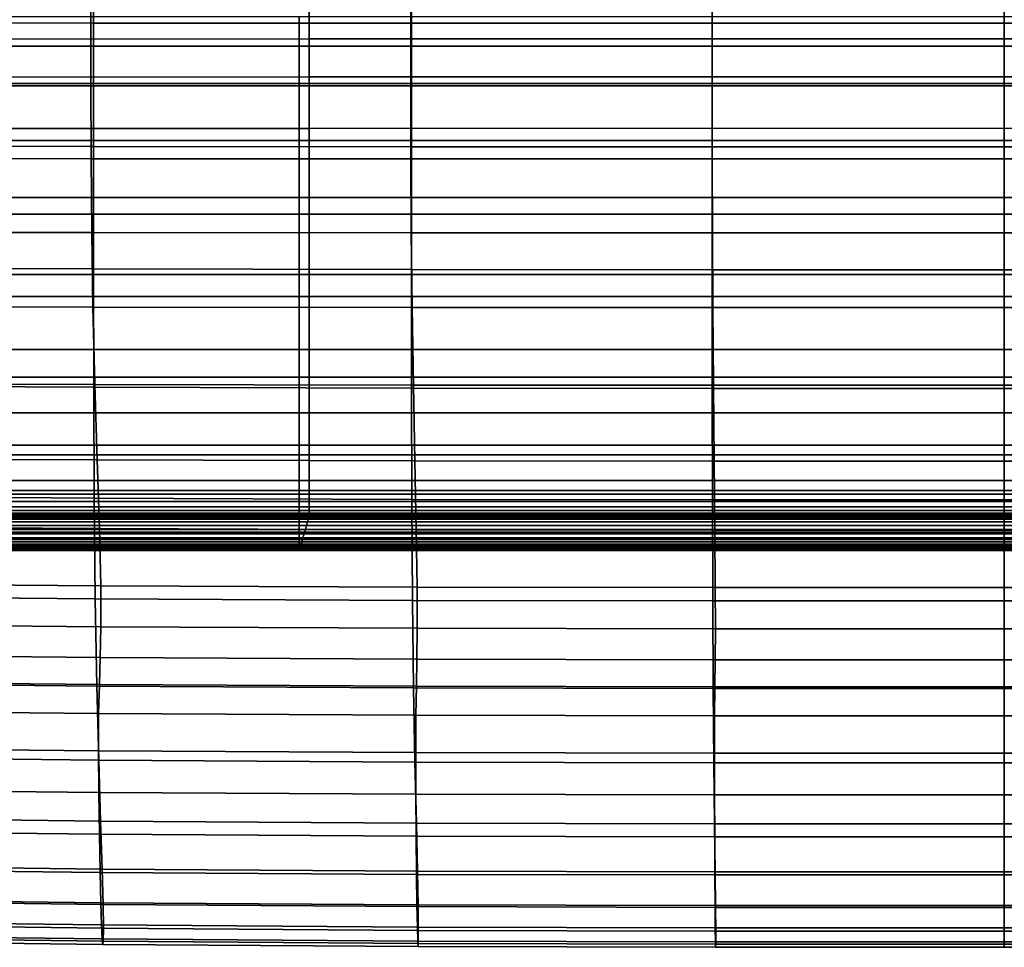
# Model space of a CAD drawing. Extents: x -0.286 to 0.286, y -0.213 to 0.332.
# Drawn here: x -0.071 to 0, y -0.213 to -0.145 of the extents above; entities that cross this region are included whole.
import ezdxf

# ---------------------------------------------------------------- set-up
doc = ezdxf.new("R2010")
doc.units = 0

msp = doc.modelspace()

# ---------------------------------------------------------------- linework, layer by layer
for points in [[(-0.06602, -0.136579, 0.225719), (-0.090919, -0.136575, 0.225403), (-0.090919, -0.14558, 0.223766), (-0.06602, -0.145596, 0.224065)], [(-0.04298, -0.136581, 0.225944), (-0.06602, -0.136579, 0.225719), (-0.06602, -0.145596, 0.224065), (-0.04298, -0.145605, 0.224269)], [(-0.04298, -0.136581, 0.225944), (-0.04298, -0.145605, 0.224269), (-0.02118, -0.145607, 0.224386), (-0.02118, -0.136582, 0.226078)], [(-0.02118, -0.136582, 0.226078), (-0.02118, -0.145607, 0.224386), (0, -0.145607, 0.224423), (0, -0.136582, 0.226122)], [(0.02118, -0.136582, 0.226078), (0, -0.136582, 0.226122), (0, -0.145607, 0.224423), (0.02118, -0.145607, 0.224386)], [(-0.097706, -0.146793, 0.152215), (-0.050385, -0.14675, 0.151658), (-0.050385, -0.144695, 0.152294), (-0.097706, -0.144765, 0.153021)], [(-0.066208, -0.14997, 0.168929), (-0.091391, -0.14997, 0.168929), (-0.091391, -0.144261, 0.171165), (-0.066208, -0.144261, 0.171165)], [(-0.043027, -0.14997, 0.168929), (-0.066208, -0.14997, 0.168929), (-0.066208, -0.144261, 0.171165), (-0.043027, -0.144261, 0.171165)], [(-0.050385, -0.14675, 0.151658), (0, -0.146731, 0.151412), (0, -0.144664, 0.151971), (-0.050385, -0.144695, 0.152294)], [(-0.043027, -0.14997, 0.168929), (-0.043027, -0.144261, 0.171165), (-0.02118, -0.144261, 0.171165), (-0.02118, -0.14997, 0.168929)], [(-0.02118, -0.14997, 0.168929), (-0.02118, -0.144261, 0.171165), (0, -0.144261, 0.171165), (0, -0.14997, 0.168929)], [(0.02118, -0.14997, 0.168929), (0, -0.14997, 0.168929), (0, -0.144261, 0.171165), (0.02118, -0.144261, 0.171165)], [(0.050385, -0.14675, 0.151658), (0.050385, -0.144695, 0.152294), (0, -0.144664, 0.151971), (0, -0.146731, 0.151412)], [(-0.099115, -0.147269, 0.145915), (-0.099115, -0.145118, 0.146007), (-0.051111, -0.145118, 0.146007), (-0.051111, -0.147269, 0.145915)], [(-0.06602, -0.145596, 0.224065), (-0.090919, -0.14558, 0.223766), (-0.090919, -0.15451, 0.221413), (-0.06602, -0.15455, 0.221677)], [(-0.04298, -0.145605, 0.224269), (-0.06602, -0.145596, 0.224065), (-0.06602, -0.15455, 0.221677), (-0.04298, -0.154571, 0.221841)], [(-0.051111, -0.147269, 0.145915), (-0.051111, -0.145118, 0.146007), (0, -0.145118, 0.146007), (0, -0.147269, 0.145915)], [(0.051111, -0.147269, 0.145915), (0, -0.147269, 0.145915), (0, -0.145118, 0.146007), (0.051111, -0.145118, 0.146007)], [(-0.04298, -0.145605, 0.224269), (-0.04298, -0.154571, 0.221841), (-0.02118, -0.154577, 0.221924), (-0.02118, -0.145607, 0.224386)], [(-0.02118, -0.145607, 0.224386), (-0.02118, -0.154577, 0.221924), (0, -0.154577, 0.221945), (0, -0.145607, 0.224423)], [(0.02118, -0.145607, 0.224386), (0, -0.145607, 0.224423), (0, -0.154577, 0.221945), (0.02118, -0.154577, 0.221924)], [(-0.097706, -0.146793, 0.152215), (-0.097706, -0.149524, 0.151276), (-0.050385, -0.1495, 0.150919), (-0.050385, -0.14675, 0.151658)], [(-0.050385, -0.14675, 0.151658), (-0.050385, -0.1495, 0.150919), (0, -0.149489, 0.150761), (0, -0.146731, 0.151412)], [(0.050385, -0.14675, 0.151658), (0, -0.146731, 0.151412), (0, -0.149489, 0.150761), (0.050385, -0.1495, 0.150919)], [(-0.099115, -0.147269, 0.145915), (-0.051111, -0.147269, 0.145915), (-0.051111, -0.150158, 0.145847), (-0.099115, -0.150158, 0.145847)], [(-0.051111, -0.147269, 0.145915), (0, -0.147269, 0.145915), (0, -0.150158, 0.145847), (-0.051111, -0.150158, 0.145847)], [(0.051111, -0.147269, 0.145915), (0.051111, -0.150158, 0.145847), (0, -0.150158, 0.145847), (0, -0.147269, 0.145915)], [(-0.097706, -0.149524, 0.151276), (-0.097706, -0.153247, 0.15038), (-0.050385, -0.153235, 0.150201), (-0.050385, -0.1495, 0.150919)], [(-0.050385, -0.1495, 0.150919), (-0.050385, -0.153235, 0.150201), (0, -0.153229, 0.150122), (0, -0.149489, 0.150761)], [(0.050385, -0.1495, 0.150919), (0, -0.149489, 0.150761), (0, -0.153229, 0.150122), (0.050385, -0.153235, 0.150201)], [(-0.099115, -0.150158, 0.145847), (-0.051111, -0.150158, 0.145847), (-0.051111, -0.154112, 0.145818), (-0.099115, -0.154112, 0.145818)], [(-0.066194, -0.155431, 0.16636), (-0.091371, -0.155428, 0.166362), (-0.091391, -0.14997, 0.168929), (-0.066208, -0.14997, 0.168929)], [(-0.043017, -0.155433, 0.166358), (-0.066194, -0.155431, 0.16636), (-0.066208, -0.14997, 0.168929), (-0.043027, -0.14997, 0.168929)], [(-0.051111, -0.150158, 0.145847), (0, -0.150158, 0.145847), (0, -0.154112, 0.145818), (-0.051111, -0.154112, 0.145818)], [(-0.043017, -0.155433, 0.166358), (-0.043027, -0.14997, 0.168929), (-0.02118, -0.14997, 0.168929), (-0.021175, -0.155434, 0.166358)], [(-0.021175, -0.155434, 0.166358), (-0.02118, -0.14997, 0.168929), (0, -0.14997, 0.168929), (0, -0.155434, 0.166358)], [(0.021175, -0.155434, 0.166358), (0, -0.155434, 0.166358), (0, -0.14997, 0.168929), (0.02118, -0.14997, 0.168929)], [(0.051111, -0.150158, 0.145847), (0.051111, -0.154112, 0.145818), (0, -0.154112, 0.145818), (0, -0.150158, 0.145847)], [(-0.097706, -0.158248, 0.149701), (-0.050385, -0.158244, 0.14963), (-0.050385, -0.153235, 0.150201), (-0.097706, -0.153247, 0.15038)], [(-0.050385, -0.158244, 0.14963), (0, -0.158241, 0.149599), (0, -0.153229, 0.150122), (-0.050385, -0.153235, 0.150201)], [(0.050385, -0.158244, 0.14963), (0.050385, -0.153235, 0.150201), (0, -0.153229, 0.150122), (0, -0.158241, 0.149599)], [(-0.099115, -0.159458, 0.145841), (-0.099115, -0.154112, 0.145818), (-0.051111, -0.154112, 0.145818), (-0.051111, -0.159458, 0.145841)], [(-0.051111, -0.159458, 0.145841), (-0.051111, -0.154112, 0.145818), (0, -0.154112, 0.145818), (0, -0.159458, 0.145841)], [(0.051111, -0.159458, 0.145841), (0, -0.159458, 0.145841), (0, -0.154112, 0.145818), (0.051111, -0.154112, 0.145818)], [(-0.06602, -0.163427, 0.218341), (-0.06602, -0.15455, 0.221677), (-0.090919, -0.15451, 0.221413), (-0.090919, -0.163346, 0.218134)], [(-0.04298, -0.163468, 0.218438), (-0.04298, -0.154571, 0.221841), (-0.06602, -0.15455, 0.221677), (-0.06602, -0.163427, 0.218341)], [(-0.04298, -0.163468, 0.218438), (-0.02118, -0.163481, 0.218463), (-0.02118, -0.154577, 0.221924), (-0.04298, -0.154571, 0.221841)], [(-0.02118, -0.163481, 0.218463), (0, -0.163481, 0.218458), (0, -0.154577, 0.221945), (-0.02118, -0.154577, 0.221924)], [(0.02118, -0.163481, 0.218463), (0.02118, -0.154577, 0.221924), (0, -0.154577, 0.221945), (0, -0.163481, 0.218458)], [(-0.066194, -0.155431, 0.16636), (-0.06615, -0.160795, 0.16348), (-0.091312, -0.16078, 0.163489), (-0.091371, -0.155428, 0.166362)], [(-0.043017, -0.155433, 0.166358), (-0.042989, -0.160802, 0.163475), (-0.06615, -0.160795, 0.16348), (-0.066194, -0.155431, 0.16636)], [(-0.043017, -0.155433, 0.166358), (-0.021175, -0.155434, 0.166358), (-0.021161, -0.160805, 0.163473), (-0.042989, -0.160802, 0.163475)], [(-0.021175, -0.155434, 0.166358), (0, -0.155434, 0.166358), (0, -0.160805, 0.163473), (-0.021161, -0.160805, 0.163473)], [(0.021175, -0.155434, 0.166358), (0.021161, -0.160805, 0.163473), (0, -0.160805, 0.163473), (0, -0.155434, 0.166358)], [(-0.097706, -0.163822, 0.149207), (-0.050385, -0.163821, 0.149189), (-0.050385, -0.158244, 0.14963), (-0.097706, -0.158248, 0.149701)], [(-0.050385, -0.163821, 0.149189), (0, -0.163821, 0.149181), (0, -0.158241, 0.149599), (-0.050385, -0.158244, 0.14963)], [(0.050385, -0.163821, 0.149189), (0.050385, -0.158244, 0.14963), (0, -0.158241, 0.149599), (0, -0.163821, 0.149181)], [(-0.099115, -0.165433, 0.145899), (-0.099115, -0.159458, 0.145841), (-0.051111, -0.159458, 0.145841), (-0.051111, -0.165433, 0.145899)], [(-0.051111, -0.165433, 0.145899), (-0.051111, -0.159458, 0.145841), (0, -0.159458, 0.145841), (0, -0.165433, 0.145899)], [(0.051111, -0.165433, 0.145899), (0, -0.165433, 0.145899), (0, -0.159458, 0.145841), (0.051111, -0.159458, 0.145841)], [(-0.06615, -0.160795, 0.16348), (-0.066063, -0.166208, 0.160313), (-0.091194, -0.166172, 0.160337), (-0.091312, -0.16078, 0.163489)], [(-0.042989, -0.160802, 0.163475), (-0.042931, -0.166226, 0.160301), (-0.066063, -0.166208, 0.160313), (-0.06615, -0.160795, 0.16348)], [(-0.042989, -0.160802, 0.163475), (-0.021161, -0.160805, 0.163473), (-0.021132, -0.166232, 0.160298), (-0.042931, -0.166226, 0.160301)], [(-0.021161, -0.160805, 0.163473), (0, -0.160805, 0.163473), (0, -0.166232, 0.160298), (-0.021132, -0.166232, 0.160298)], [(0.021161, -0.160805, 0.163473), (0.021132, -0.166232, 0.160298), (0, -0.166232, 0.160298), (0, -0.160805, 0.163473)], [(-0.066008, -0.172003, 0.214163), (-0.06602, -0.163427, 0.218341), (-0.090919, -0.163346, 0.218134), (-0.090904, -0.171873, 0.214032)], [(-0.042972, -0.172068, 0.214177), (-0.04298, -0.163468, 0.218438), (-0.06602, -0.163427, 0.218341), (-0.066008, -0.172003, 0.214163)], [(-0.097706, -0.163822, 0.149207), (-0.097706, -0.169262, 0.14886), (-0.050385, -0.169262, 0.14886), (-0.050385, -0.163821, 0.149189)], [(-0.050385, -0.163821, 0.149189), (-0.050385, -0.169262, 0.14886), (0, -0.169262, 0.14886), (0, -0.163821, 0.149181)], [(-0.042972, -0.172068, 0.214177), (-0.021176, -0.17209, 0.214136), (-0.02118, -0.163481, 0.218463), (-0.04298, -0.163468, 0.218438)], [(-0.021176, -0.17209, 0.214136), (0, -0.17209, 0.214102), (0, -0.163481, 0.218458), (-0.02118, -0.163481, 0.218463)], [(0.021176, -0.17209, 0.214136), (0.02118, -0.163481, 0.218463), (0, -0.163481, 0.218458), (0, -0.17209, 0.214102)], [(0.050385, -0.163821, 0.149189), (0, -0.163821, 0.149181), (0, -0.169262, 0.14886), (0.050385, -0.169262, 0.14886)], [(-0.099115, -0.165433, 0.145899), (-0.051111, -0.165433, 0.145899), (-0.051111, -0.171272, 0.145972), (-0.099115, -0.171272, 0.145972)], [(-0.051111, -0.165433, 0.145899), (0, -0.165433, 0.145899), (0, -0.171272, 0.145972), (-0.051111, -0.171272, 0.145972)], [(0.051111, -0.165433, 0.145899), (0.051111, -0.171272, 0.145972), (0, -0.171272, 0.145972), (0, -0.165433, 0.145899)], [(-0.065917, -0.171819, 0.156884), (-0.090996, -0.171747, 0.15693), (-0.091194, -0.166172, 0.160337), (-0.066063, -0.166208, 0.160313)], [(-0.042835, -0.171855, 0.15686), (-0.065917, -0.171819, 0.156884), (-0.066063, -0.166208, 0.160313), (-0.042931, -0.166226, 0.160301)], [(-0.042835, -0.171855, 0.15686), (-0.042931, -0.166226, 0.160301), (-0.021132, -0.166232, 0.160298), (-0.021085, -0.171867, 0.156852)], [(-0.021085, -0.171867, 0.156852), (-0.021132, -0.166232, 0.160298), (0, -0.166232, 0.160298), (0, -0.171867, 0.156852)], [(0.021085, -0.171867, 0.156852), (0, -0.171867, 0.156852), (0, -0.166232, 0.160298), (0.021132, -0.166232, 0.160298)], [(-0.097706, -0.169262, 0.14886), (-0.097706, -0.173859, 0.148627), (-0.050385, -0.173859, 0.148627), (-0.050385, -0.169262, 0.14886)], [(-0.050385, -0.169262, 0.14886), (-0.050385, -0.173859, 0.148627), (0, -0.173859, 0.148627), (0, -0.169262, 0.14886)], [(0.050385, -0.169262, 0.14886), (0, -0.169262, 0.14886), (0, -0.173859, 0.148627), (0.050385, -0.173859, 0.148627)], [(-0.099115, -0.171272, 0.145972), (-0.051111, -0.171272, 0.145972), (-0.051111, -0.176212, 0.14604), (-0.099115, -0.176212, 0.14604)], [(-0.051111, -0.171272, 0.145972), (0, -0.171272, 0.145972), (0, -0.176212, 0.14604), (-0.051111, -0.176212, 0.14604)], [(0.051111, -0.171272, 0.145972), (0.051111, -0.176212, 0.14604), (0, -0.176212, 0.14604), (0, -0.171272, 0.145972)], [(-0.06575, -0.177285, 0.153496), (-0.09077, -0.177169, 0.153571), (-0.090996, -0.171747, 0.15693), (-0.065917, -0.171819, 0.156884)], [(-0.066008, -0.172003, 0.214163), (-0.090904, -0.171873, 0.214032), (-0.09086, -0.179873, 0.209208), (-0.065972, -0.180054, 0.209249)], [(-0.042972, -0.172068, 0.214177), (-0.066008, -0.172003, 0.214163), (-0.065972, -0.180054, 0.209249), (-0.042947, -0.180144, 0.209179)], [(-0.042725, -0.177343, 0.153458), (-0.06575, -0.177285, 0.153496), (-0.065917, -0.171819, 0.156884), (-0.042835, -0.171855, 0.15686)], [(-0.042725, -0.177343, 0.153458), (-0.042835, -0.171855, 0.15686), (-0.021085, -0.171867, 0.156852), (-0.02103, -0.177362, 0.153445)], [(-0.02103, -0.177362, 0.153445), (-0.021085, -0.171867, 0.156852), (0, -0.171867, 0.156852), (0, -0.177362, 0.153445)], [(0.02103, -0.177362, 0.153445), (0, -0.177362, 0.153445), (0, -0.171867, 0.156852), (0.021085, -0.171867, 0.156852)], [(-0.042972, -0.172068, 0.214177), (-0.042947, -0.180144, 0.209179), (-0.021163, -0.180174, 0.209074), (-0.021176, -0.17209, 0.214136)], [(-0.021176, -0.17209, 0.214136), (-0.021163, -0.180174, 0.209074), (0, -0.180174, 0.209013), (0, -0.17209, 0.214102)], [(0.021176, -0.17209, 0.214136), (0, -0.17209, 0.214102), (0, -0.180174, 0.209013), (0.021163, -0.180174, 0.209074)], [(-0.097706, -0.176908, 0.148472), (-0.050385, -0.176908, 0.148472), (-0.050385, -0.173859, 0.148627), (-0.097706, -0.173859, 0.148627)], [(-0.050385, -0.176908, 0.148472), (0, -0.176908, 0.148472), (0, -0.173859, 0.148627), (-0.050385, -0.173859, 0.148627)], [(0.050385, -0.176908, 0.148472), (0.050385, -0.173859, 0.148627), (0, -0.173859, 0.148627), (0, -0.176908, 0.148472)], [(-0.099115, -0.179487, 0.146086), (-0.099115, -0.176212, 0.14604), (-0.051111, -0.176212, 0.14604), (-0.051111, -0.179487, 0.146086)], [(-0.051111, -0.179487, 0.146086), (-0.051111, -0.176212, 0.14604), (0, -0.176212, 0.14604), (0, -0.179487, 0.146086)], [(0.051111, -0.179487, 0.146086), (0, -0.179487, 0.146086), (0, -0.176212, 0.14604), (0.051111, -0.176212, 0.14604)], [(-0.097706, -0.178761, 0.148419), (-0.050385, -0.178761, 0.148419), (-0.050385, -0.176908, 0.148472), (-0.097706, -0.176908, 0.148472)], [(-0.050385, -0.178761, 0.148419), (0, -0.178761, 0.148419), (0, -0.176908, 0.148472), (-0.050385, -0.176908, 0.148472)], [(0.050385, -0.178761, 0.148419), (0.050385, -0.176908, 0.148472), (0, -0.176908, 0.148472), (0, -0.178761, 0.148419)], [(-0.06575, -0.177285, 0.153496), (-0.065598, -0.182262, 0.150454), (-0.090564, -0.182102, 0.150559), (-0.09077, -0.177169, 0.153571)], [(-0.042725, -0.177343, 0.153458), (-0.042625, -0.182342, 0.150401), (-0.065598, -0.182262, 0.150454), (-0.06575, -0.177285, 0.153496)], [(-0.042725, -0.177343, 0.153458), (-0.02103, -0.177362, 0.153445), (-0.02098, -0.182369, 0.150384), (-0.042625, -0.182342, 0.150401)], [(-0.02103, -0.177362, 0.153445), (0, -0.177362, 0.153445), (0, -0.182369, 0.150384), (-0.02098, -0.182369, 0.150384)], [(0.02103, -0.177362, 0.153445), (0.02098, -0.182369, 0.150384), (0, -0.182369, 0.150384), (0, -0.177362, 0.153445)], [(-0.097706, -0.178761, 0.148419), (-0.097706, -0.179772, 0.14849), (-0.050385, -0.179772, 0.14849), (-0.050385, -0.178761, 0.148419)], [(-0.050385, -0.178761, 0.148419), (-0.050385, -0.179772, 0.14849), (0, -0.179772, 0.14849), (0, -0.178761, 0.148419)], [(0.050385, -0.178761, 0.148419), (0, -0.178761, 0.148419), (0, -0.179772, 0.14849), (0.050385, -0.179772, 0.14849)], [(-0.099115, -0.18147, 0.146128), (-0.099115, -0.179487, 0.146086), (-0.051111, -0.179487, 0.146086), (-0.051111, -0.18147, 0.146128)], [(-0.097706, -0.179772, 0.14849), (-0.097706, -0.180294, 0.148709), (-0.050385, -0.180294, 0.148709), (-0.050385, -0.179772, 0.14849)], [(-0.051111, -0.18147, 0.146128), (-0.051111, -0.179487, 0.146086), (0, -0.179487, 0.146086), (0, -0.18147, 0.146128)], [(-0.050385, -0.179772, 0.14849), (-0.050385, -0.180294, 0.148709), (0, -0.180294, 0.148709), (0, -0.179772, 0.14849)], [(0.051111, -0.18147, 0.146128), (0, -0.18147, 0.146128), (0, -0.179487, 0.146086), (0.051111, -0.179487, 0.146086)], [(0.050385, -0.179772, 0.14849), (0, -0.179772, 0.14849), (0, -0.180294, 0.148709), (0.050385, -0.180294, 0.148709)], [(-0.097706, -0.180681, 0.149097), (-0.050385, -0.180681, 0.149097), (-0.050385, -0.180294, 0.148709), (-0.097706, -0.180294, 0.148709)], [(-0.065972, -0.180054, 0.209249), (-0.09086, -0.179873, 0.209208), (-0.09077, -0.187129, 0.203765), (-0.065901, -0.187355, 0.203705)], [(-0.042947, -0.180144, 0.209179), (-0.065972, -0.180054, 0.209249), (-0.065901, -0.187355, 0.203705), (-0.042898, -0.187468, 0.20356)], [(-0.050385, -0.180681, 0.149097), (0, -0.180681, 0.149097), (0, -0.180294, 0.148709), (-0.050385, -0.180294, 0.148709)], [(-0.042947, -0.180144, 0.209179), (-0.042898, -0.187468, 0.20356), (-0.021138, -0.187506, 0.203409), (-0.021163, -0.180174, 0.209074)], [(-0.021163, -0.180174, 0.209074), (-0.021138, -0.187506, 0.203409), (0, -0.187506, 0.203332), (0, -0.180174, 0.209013)], [(0.021163, -0.180174, 0.209074), (0, -0.180174, 0.209013), (0, -0.187506, 0.203332), (0.021138, -0.187506, 0.203409)], [(0.050385, -0.180681, 0.149097), (0.050385, -0.180294, 0.148709), (0, -0.180294, 0.148709), (0, -0.180681, 0.149097)], [(-0.097706, -0.180955, 0.149574), (-0.050385, -0.180955, 0.149574), (-0.050385, -0.180681, 0.149097), (-0.097706, -0.180681, 0.149097)], [(-0.097706, -0.180955, 0.149574), (-0.097706, -0.18114, 0.15006), (-0.050385, -0.18114, 0.15006), (-0.050385, -0.180955, 0.149574)], [(-0.097706, -0.18114, 0.15006), (-0.097706, -0.181258, 0.150474), (-0.050385, -0.181258, 0.150474), (-0.050385, -0.18114, 0.15006)], [(-0.097706, -0.181332, 0.150733), (-0.050385, -0.181332, 0.150733), (-0.050385, -0.181258, 0.150474), (-0.097706, -0.181258, 0.150474)], [(-0.050385, -0.180955, 0.149574), (0, -0.180955, 0.149574), (0, -0.180681, 0.149097), (-0.050385, -0.180681, 0.149097)], [(-0.050385, -0.180955, 0.149574), (-0.050385, -0.18114, 0.15006), (0, -0.18114, 0.15006), (0, -0.180955, 0.149574)], [(-0.050385, -0.18114, 0.15006), (-0.050385, -0.181258, 0.150474), (0, -0.181258, 0.150474), (0, -0.18114, 0.15006)], [(-0.050385, -0.181332, 0.150733), (0, -0.181332, 0.150733), (0, -0.181258, 0.150474), (-0.050385, -0.181258, 0.150474)], [(0.050385, -0.180955, 0.149574), (0.050385, -0.180681, 0.149097), (0, -0.180681, 0.149097), (0, -0.180955, 0.149574)], [(0.050385, -0.180955, 0.149574), (0, -0.180955, 0.149574), (0, -0.18114, 0.15006), (0.050385, -0.18114, 0.15006)], [(0.050385, -0.18114, 0.15006), (0, -0.18114, 0.15006), (0, -0.181258, 0.150474), (0.050385, -0.181258, 0.150474)], [(0.050385, -0.181332, 0.150733), (0.050385, -0.181258, 0.150474), (0, -0.181258, 0.150474), (0, -0.181332, 0.150733)], [(-0.099115, -0.18147, 0.146128), (-0.051111, -0.18147, 0.146128), (-0.051111, -0.182532, 0.146187), (-0.099115, -0.182532, 0.146187)], [(-0.09807, -0.182034, 0.150568), (-0.050572, -0.182034, 0.150568), (-0.050498, -0.181783, 0.150722), (-0.097926, -0.181783, 0.150722)], [(-0.097926, -0.181783, 0.150722), (-0.050498, -0.181783, 0.150722), (-0.050442, -0.181588, 0.150834), (-0.097816, -0.181588, 0.150834)], [(-0.09775, -0.181467, 0.150889), (-0.097816, -0.181588, 0.150834), (-0.050442, -0.181588, 0.150834), (-0.050408, -0.181467, 0.150889)], [(-0.097717, -0.181392, 0.150864), (-0.09775, -0.181467, 0.150889), (-0.050408, -0.181467, 0.150889), (-0.050391, -0.181392, 0.150864)], [(-0.097717, -0.181392, 0.150864), (-0.050391, -0.181392, 0.150864), (-0.050385, -0.181332, 0.150733), (-0.097706, -0.181332, 0.150733)], [(-0.051111, -0.18147, 0.146128), (0, -0.18147, 0.146128), (0, -0.182532, 0.146187), (-0.051111, -0.182532, 0.146187)], [(-0.050572, -0.182034, 0.150568), (0, -0.182034, 0.150568), (0, -0.181783, 0.150722), (-0.050498, -0.181783, 0.150722)], [(-0.050498, -0.181783, 0.150722), (0, -0.181783, 0.150722), (0, -0.181588, 0.150834), (-0.050442, -0.181588, 0.150834)], [(-0.050408, -0.181467, 0.150889), (-0.050442, -0.181588, 0.150834), (0, -0.181588, 0.150834), (0, -0.181467, 0.150889)], [(-0.050391, -0.181392, 0.150864), (-0.050408, -0.181467, 0.150889), (0, -0.181467, 0.150889), (0, -0.181392, 0.150864)], [(-0.050391, -0.181392, 0.150864), (0, -0.181392, 0.150864), (0, -0.181332, 0.150733), (-0.050385, -0.181332, 0.150733)], [(0.050391, -0.181392, 0.150864), (0.050385, -0.181332, 0.150733), (0, -0.181332, 0.150733), (0, -0.181392, 0.150864)], [(0.050391, -0.181392, 0.150864), (0, -0.181392, 0.150864), (0, -0.181467, 0.150889), (0.050408, -0.181467, 0.150889)], [(0.050408, -0.181467, 0.150889), (0, -0.181467, 0.150889), (0, -0.181588, 0.150834), (0.050442, -0.181588, 0.150834)], [(0.051111, -0.18147, 0.146128), (0.051111, -0.182532, 0.146187), (0, -0.182532, 0.146187), (0, -0.18147, 0.146128)], [(0.050498, -0.181783, 0.150722), (0.050442, -0.181588, 0.150834), (0, -0.181588, 0.150834), (0, -0.181783, 0.150722)], [(0.050572, -0.182034, 0.150568), (0.050498, -0.181783, 0.150722), (0, -0.181783, 0.150722), (0, -0.182034, 0.150568)], [(-0.099115, -0.182532, 0.146187), (-0.051111, -0.182532, 0.146187), (-0.051111, -0.183044, 0.146283), (-0.099115, -0.183044, 0.146283)], [(-0.098587, -0.182938, 0.149992), (-0.050839, -0.182938, 0.149992), (-0.050748, -0.18263, 0.150188), (-0.098411, -0.18263, 0.150188)], [(-0.098235, -0.182323, 0.150385), (-0.098411, -0.18263, 0.150188), (-0.050748, -0.18263, 0.150188), (-0.050657, -0.182323, 0.150385)], [(-0.09807, -0.182034, 0.150568), (-0.098235, -0.182323, 0.150385), (-0.050657, -0.182323, 0.150385), (-0.050572, -0.182034, 0.150568)], [(-0.065598, -0.182262, 0.150454), (-0.065498, -0.186407, 0.148063), (-0.090429, -0.18621, 0.148194), (-0.090564, -0.182102, 0.150559)], [(-0.042625, -0.182342, 0.150401), (-0.042558, -0.186506, 0.147997), (-0.065498, -0.186407, 0.148063), (-0.065598, -0.182262, 0.150454)], [(-0.051111, -0.182532, 0.146187), (0, -0.182532, 0.146187), (0, -0.183044, 0.146283), (-0.051111, -0.183044, 0.146283)], [(-0.050839, -0.182938, 0.149992), (0, -0.182938, 0.149992), (0, -0.18263, 0.150188), (-0.050748, -0.18263, 0.150188)], [(-0.050657, -0.182323, 0.150385), (-0.050748, -0.18263, 0.150188), (0, -0.18263, 0.150188), (0, -0.182323, 0.150385)], [(-0.050572, -0.182034, 0.150568), (-0.050657, -0.182323, 0.150385), (0, -0.182323, 0.150385), (0, -0.182034, 0.150568)], [(-0.042625, -0.182342, 0.150401), (-0.02098, -0.182369, 0.150384), (-0.020947, -0.186539, 0.147975), (-0.042558, -0.186506, 0.147997)], [(-0.02098, -0.182369, 0.150384), (0, -0.182369, 0.150384), (0, -0.186539, 0.147975), (-0.020947, -0.186539, 0.147975)], [(0.050572, -0.182034, 0.150568), (0, -0.182034, 0.150568), (0, -0.182323, 0.150385), (0.050657, -0.182323, 0.150385)], [(0.050657, -0.182323, 0.150385), (0, -0.182323, 0.150385), (0, -0.18263, 0.150188), (0.050748, -0.18263, 0.150188)], [(0.02098, -0.182369, 0.150384), (0.020947, -0.186539, 0.147975), (0, -0.186539, 0.147975), (0, -0.182369, 0.150384)], [(0.051111, -0.182532, 0.146187), (0.051111, -0.183044, 0.146283), (0, -0.183044, 0.146283), (0, -0.182532, 0.146187)], [(0.050839, -0.182938, 0.149992), (0.050748, -0.18263, 0.150188), (0, -0.18263, 0.150188), (0, -0.182938, 0.149992)], [(-0.099115, -0.183379, 0.146436), (-0.099115, -0.183044, 0.146283), (-0.051111, -0.183044, 0.146283), (-0.051111, -0.183379, 0.146436)], [(-0.099115, -0.183577, 0.146628), (-0.099115, -0.183379, 0.146436), (-0.051111, -0.183379, 0.146436), (-0.051111, -0.183577, 0.146628)], [(-0.098752, -0.183226, 0.149806), (-0.098895, -0.183476, 0.149643), (-0.050998, -0.183476, 0.149643), (-0.050924, -0.183226, 0.149806)], [(-0.098752, -0.183226, 0.149806), (-0.050924, -0.183226, 0.149806), (-0.050839, -0.182938, 0.149992), (-0.098587, -0.182938, 0.149992)], [(-0.051111, -0.183379, 0.146436), (-0.051111, -0.183044, 0.146283), (0, -0.183044, 0.146283), (0, -0.183379, 0.146436)], [(-0.051111, -0.183577, 0.146628), (-0.051111, -0.183379, 0.146436), (0, -0.183379, 0.146436), (0, -0.183577, 0.146628)], [(-0.050924, -0.183226, 0.149806), (-0.050998, -0.183476, 0.149643), (0, -0.183476, 0.149643), (0, -0.183226, 0.149806)], [(-0.050924, -0.183226, 0.149806), (0, -0.183226, 0.149806), (0, -0.182938, 0.149992), (-0.050839, -0.182938, 0.149992)], [(0.050924, -0.183226, 0.149806), (0.050839, -0.182938, 0.149992), (0, -0.182938, 0.149992), (0, -0.183226, 0.149806)], [(0.051111, -0.183379, 0.146436), (0, -0.183379, 0.146436), (0, -0.183044, 0.146283), (0.051111, -0.183044, 0.146283)], [(0.050924, -0.183226, 0.149806), (0, -0.183226, 0.149806), (0, -0.183476, 0.149643), (0.050998, -0.183476, 0.149643)], [(0.051111, -0.183577, 0.146628), (0, -0.183577, 0.146628), (0, -0.183379, 0.146436), (0.051111, -0.183379, 0.146436)], [(-0.099115, -0.183577, 0.146628), (-0.051111, -0.183577, 0.146628), (-0.051111, -0.183681, 0.146841), (-0.099115, -0.183681, 0.146841)], [(-0.099115, -0.183681, 0.146841), (-0.051111, -0.183681, 0.146841), (-0.051111, -0.183731, 0.147058), (-0.099115, -0.183731, 0.147058)], [(-0.099115, -0.183769, 0.147261), (-0.099115, -0.183731, 0.147058), (-0.051111, -0.183731, 0.147058), (-0.051111, -0.183769, 0.147261)], [(-0.099115, -0.183798, 0.147466), (-0.099115, -0.183769, 0.147261), (-0.051111, -0.183769, 0.147261), (-0.051111, -0.183798, 0.147466)], [(-0.099115, -0.183798, 0.147466), (-0.051111, -0.183798, 0.147466), (-0.051111, -0.183819, 0.147688), (-0.099115, -0.183819, 0.147688)], [(-0.099115, -0.183819, 0.147688), (-0.051111, -0.183819, 0.147688), (-0.051111, -0.183833, 0.147944), (-0.099115, -0.183833, 0.147944)], [(-0.099115, -0.183844, 0.148248), (-0.099115, -0.183833, 0.147944), (-0.051111, -0.183833, 0.147944), (-0.051111, -0.183844, 0.148248)], [(-0.099104, -0.18384, 0.149355), (-0.099115, -0.183859, 0.149259), (-0.051111, -0.183859, 0.149259), (-0.051106, -0.18384, 0.149355)], [(-0.099115, -0.18385, 0.148566), (-0.099115, -0.183844, 0.148248), (-0.051111, -0.183844, 0.148248), (-0.051111, -0.18385, 0.148566)], [(-0.099115, -0.18385, 0.148566), (-0.051111, -0.18385, 0.148566), (-0.051111, -0.183855, 0.148864), (-0.099115, -0.183855, 0.148864)], [(-0.099115, -0.183855, 0.148864), (-0.051111, -0.183855, 0.148864), (-0.051111, -0.183857, 0.149107), (-0.099115, -0.183857, 0.149107)], [(-0.099115, -0.183859, 0.149259), (-0.099115, -0.183857, 0.149107), (-0.051111, -0.183857, 0.149107), (-0.051111, -0.183859, 0.149259)], [(-0.099104, -0.18384, 0.149355), (-0.051106, -0.18384, 0.149355), (-0.051089, -0.183783, 0.149429), (-0.099071, -0.183783, 0.149429)], [(-0.099071, -0.183783, 0.149429), (-0.051089, -0.183783, 0.149429), (-0.051055, -0.183668, 0.149514), (-0.099005, -0.183668, 0.149514)], [(-0.098895, -0.183476, 0.149643), (-0.099005, -0.183668, 0.149514), (-0.051055, -0.183668, 0.149514), (-0.050998, -0.183476, 0.149643)], [(-0.051111, -0.183577, 0.146628), (0, -0.183577, 0.146628), (0, -0.183681, 0.146841), (-0.051111, -0.183681, 0.146841)], [(-0.051111, -0.183681, 0.146841), (0, -0.183681, 0.146841), (0, -0.183731, 0.147058), (-0.051111, -0.183731, 0.147058)], [(-0.051111, -0.183769, 0.147261), (-0.051111, -0.183731, 0.147058), (0, -0.183731, 0.147058), (0, -0.183769, 0.147261)], [(-0.051111, -0.183798, 0.147466), (-0.051111, -0.183769, 0.147261), (0, -0.183769, 0.147261), (0, -0.183798, 0.147466)], [(-0.051111, -0.183798, 0.147466), (0, -0.183798, 0.147466), (0, -0.183819, 0.147688), (-0.051111, -0.183819, 0.147688)], [(-0.051111, -0.183819, 0.147688), (0, -0.183819, 0.147688), (0, -0.183833, 0.147944), (-0.051111, -0.183833, 0.147944)], [(-0.051111, -0.183844, 0.148248), (-0.051111, -0.183833, 0.147944), (0, -0.183833, 0.147944), (0, -0.183844, 0.148248)], [(-0.051106, -0.18384, 0.149355), (-0.051111, -0.183859, 0.149259), (0, -0.183859, 0.149259), (0, -0.18384, 0.149355)], [(-0.051111, -0.18385, 0.148566), (-0.051111, -0.183844, 0.148248), (0, -0.183844, 0.148248), (0, -0.18385, 0.148566)], [(-0.051111, -0.18385, 0.148566), (0, -0.18385, 0.148566), (0, -0.183855, 0.148864), (-0.051111, -0.183855, 0.148864)], [(-0.051111, -0.183855, 0.148864), (0, -0.183855, 0.148864), (0, -0.183857, 0.149107), (-0.051111, -0.183857, 0.149107)], [(-0.051111, -0.183859, 0.149259), (-0.051111, -0.183857, 0.149107), (0, -0.183857, 0.149107), (0, -0.183859, 0.149259)], [(-0.051106, -0.18384, 0.149355), (0, -0.18384, 0.149355), (0, -0.183783, 0.149429), (-0.051089, -0.183783, 0.149429)], [(-0.051089, -0.183783, 0.149429), (0, -0.183783, 0.149429), (0, -0.183668, 0.149514), (-0.051055, -0.183668, 0.149514)], [(-0.050998, -0.183476, 0.149643), (-0.051055, -0.183668, 0.149514), (0, -0.183668, 0.149514), (0, -0.183476, 0.149643)], [(0.050998, -0.183476, 0.149643), (0, -0.183476, 0.149643), (0, -0.183668, 0.149514), (0.051055, -0.183668, 0.149514)], [(0.051111, -0.183577, 0.146628), (0.051111, -0.183681, 0.146841), (0, -0.183681, 0.146841), (0, -0.183577, 0.146628)], [(0.051089, -0.183783, 0.149429), (0.051055, -0.183668, 0.149514), (0, -0.183668, 0.149514), (0, -0.183783, 0.149429)], [(0.051111, -0.183681, 0.146841), (0.051111, -0.183731, 0.147058), (0, -0.183731, 0.147058), (0, -0.183681, 0.146841)], [(0.051111, -0.183769, 0.147261), (0, -0.183769, 0.147261), (0, -0.183731, 0.147058), (0.051111, -0.183731, 0.147058)], [(0.051111, -0.183798, 0.147466), (0, -0.183798, 0.147466), (0, -0.183769, 0.147261), (0.051111, -0.183769, 0.147261)], [(0.051106, -0.18384, 0.149355), (0.051089, -0.183783, 0.149429), (0, -0.183783, 0.149429), (0, -0.18384, 0.149355)], [(0.051111, -0.183798, 0.147466), (0.051111, -0.183819, 0.147688), (0, -0.183819, 0.147688), (0, -0.183798, 0.147466)], [(0.051111, -0.183819, 0.147688), (0.051111, -0.183833, 0.147944), (0, -0.183833, 0.147944), (0, -0.183819, 0.147688)], [(0.051111, -0.183844, 0.148248), (0, -0.183844, 0.148248), (0, -0.183833, 0.147944), (0.051111, -0.183833, 0.147944)], [(0.051106, -0.18384, 0.149355), (0, -0.18384, 0.149355), (0, -0.183859, 0.149259), (0.051111, -0.183859, 0.149259)], [(0.051111, -0.18385, 0.148566), (0, -0.18385, 0.148566), (0, -0.183844, 0.148248), (0.051111, -0.183844, 0.148248)], [(0.051111, -0.18385, 0.148566), (0.051111, -0.183855, 0.148864), (0, -0.183855, 0.148864), (0, -0.18385, 0.148566)], [(0.051111, -0.183855, 0.148864), (0.051111, -0.183857, 0.149107), (0, -0.183857, 0.149107), (0, -0.183855, 0.148864)], [(0.051111, -0.183859, 0.149259), (0, -0.183859, 0.149259), (0, -0.183857, 0.149107), (0.051111, -0.183857, 0.149107)], [(-0.065485, -0.189377, 0.146628), (-0.090414, -0.189156, 0.146778), (-0.090429, -0.18621, 0.148194), (-0.065498, -0.186407, 0.148063)], [(-0.042549, -0.189488, 0.146552), (-0.065485, -0.189377, 0.146628), (-0.065498, -0.186407, 0.148063), (-0.042558, -0.186506, 0.147997)], [(-0.042549, -0.189488, 0.146552), (-0.042558, -0.186506, 0.147997), (-0.020947, -0.186539, 0.147975), (-0.020942, -0.189525, 0.146527)], [(-0.020942, -0.189525, 0.146527), (-0.020947, -0.186539, 0.147975), (0, -0.186539, 0.147975), (0, -0.189525, 0.146527)], [(0.020942, -0.189525, 0.146527), (0, -0.189525, 0.146527), (0, -0.186539, 0.147975), (0.020947, -0.186539, 0.147975)], [(-0.065783, -0.193684, 0.197637), (-0.065901, -0.187355, 0.203705), (-0.09077, -0.187129, 0.203765), (-0.090621, -0.193425, 0.197805)], [(-0.042815, -0.193813, 0.197439), (-0.042898, -0.187468, 0.20356), (-0.065901, -0.187355, 0.203705), (-0.065783, -0.193684, 0.197637)], [(-0.042815, -0.193813, 0.197439), (-0.021096, -0.193856, 0.197272), (-0.021138, -0.187506, 0.203409), (-0.042898, -0.187468, 0.20356)], [(-0.021096, -0.193856, 0.197272), (0, -0.193856, 0.197196), (0, -0.187506, 0.203332), (-0.021138, -0.187506, 0.203409)], [(0.021096, -0.193856, 0.197272), (0.021138, -0.187506, 0.203409), (0, -0.187506, 0.203332), (0, -0.193856, 0.197196)], [(-0.065527, -0.191616, 0.146031), (-0.090473, -0.191381, 0.146197), (-0.090414, -0.189156, 0.146778), (-0.065485, -0.189377, 0.146628)], [(-0.042577, -0.191734, 0.145947), (-0.065527, -0.191616, 0.146031), (-0.065485, -0.189377, 0.146628), (-0.042549, -0.189488, 0.146552)], [(-0.042577, -0.191734, 0.145947), (-0.042549, -0.189488, 0.146552), (-0.020942, -0.189525, 0.146527), (-0.020956, -0.191773, 0.14592)], [(-0.020956, -0.191773, 0.14592), (-0.020942, -0.189525, 0.146527), (0, -0.189525, 0.146527), (0, -0.191773, 0.14592)], [(0.020956, -0.191773, 0.14592), (0, -0.191773, 0.14592), (0, -0.189525, 0.146527), (0.020942, -0.189525, 0.146527)], [(-0.065527, -0.191616, 0.146031), (-0.065592, -0.193568, 0.146154), (-0.090561, -0.193324, 0.146336), (-0.090473, -0.191381, 0.146197)], [(-0.042577, -0.191734, 0.145947), (-0.042619, -0.193689, 0.146063), (-0.065592, -0.193568, 0.146154), (-0.065527, -0.191616, 0.146031)], [(-0.042577, -0.191734, 0.145947), (-0.020956, -0.191773, 0.14592), (-0.020977, -0.19373, 0.146033), (-0.042619, -0.193689, 0.146063)], [(-0.020956, -0.191773, 0.14592), (0, -0.191773, 0.14592), (0, -0.19373, 0.146033), (-0.020977, -0.19373, 0.146033)], [(0.020956, -0.191773, 0.14592), (0.020977, -0.19373, 0.146033), (0, -0.19373, 0.146033), (0, -0.191773, 0.14592)], [(-0.065592, -0.193568, 0.146154), (-0.065647, -0.195675, 0.146882), (-0.090631, -0.195426, 0.147084), (-0.090561, -0.193324, 0.146336)], [(-0.065642, -0.199052, 0.191403), (-0.065783, -0.193684, 0.197637), (-0.090621, -0.193425, 0.197805), (-0.090444, -0.198772, 0.191675)], [(-0.042717, -0.199192, 0.191171), (-0.042815, -0.193813, 0.197439), (-0.065783, -0.193684, 0.197637), (-0.065642, -0.199052, 0.191403)], [(-0.042619, -0.193689, 0.146063), (-0.042656, -0.1958, 0.146781), (-0.065647, -0.195675, 0.146882), (-0.065592, -0.193568, 0.146154)], [(-0.042717, -0.199192, 0.191171), (-0.021046, -0.199239, 0.191009), (-0.021096, -0.193856, 0.197272), (-0.042815, -0.193813, 0.197439)], [(-0.042619, -0.193689, 0.146063), (-0.020977, -0.19373, 0.146033), (-0.020996, -0.195842, 0.146747), (-0.042656, -0.1958, 0.146781)], [(-0.021046, -0.199239, 0.191009), (0, -0.199239, 0.190945), (0, -0.193856, 0.197196), (-0.021096, -0.193856, 0.197272)], [(-0.020977, -0.19373, 0.146033), (0, -0.19373, 0.146033), (0, -0.195842, 0.146747), (-0.020996, -0.195842, 0.146747)], [(0.020977, -0.19373, 0.146033), (0.020996, -0.195842, 0.146747), (0, -0.195842, 0.146747), (0, -0.19373, 0.146033)], [(0.021046, -0.199239, 0.191009), (0.021096, -0.193856, 0.197272), (0, -0.193856, 0.197196), (0, -0.199239, 0.190945)], [(-0.065658, -0.198384, 0.148096), (-0.090638, -0.198127, 0.148326), (-0.090631, -0.195426, 0.147084), (-0.065647, -0.195675, 0.146882)], [(-0.042667, -0.198512, 0.147981), (-0.065658, -0.198384, 0.148096), (-0.065647, -0.195675, 0.146882), (-0.042656, -0.1958, 0.146781)], [(-0.042667, -0.198512, 0.147981), (-0.042656, -0.1958, 0.146781), (-0.020996, -0.195842, 0.146747), (-0.021002, -0.198555, 0.147943)], [(-0.021002, -0.198555, 0.147943), (-0.020996, -0.195842, 0.146747), (0, -0.195842, 0.146747), (0, -0.198555, 0.147943)], [(0.021002, -0.198555, 0.147943), (0, -0.198555, 0.147943), (0, -0.195842, 0.146747), (0.020996, -0.195842, 0.146747)], [(-0.065636, -0.201401, 0.149729), (-0.090598, -0.201136, 0.149993), (-0.090638, -0.198127, 0.148326), (-0.065658, -0.198384, 0.148096)], [(-0.042657, -0.201533, 0.149598), (-0.065636, -0.201401, 0.149729), (-0.065658, -0.198384, 0.148096), (-0.042667, -0.198512, 0.147981)], [(-0.065642, -0.199052, 0.191403), (-0.090444, -0.198772, 0.191675), (-0.090271, -0.203179, 0.185725), (-0.065502, -0.203473, 0.18536)], [(-0.042717, -0.199192, 0.191171), (-0.065642, -0.199052, 0.191403), (-0.065502, -0.203473, 0.18536), (-0.04262, -0.20362, 0.185109)], [(-0.042657, -0.201533, 0.149598), (-0.042667, -0.198512, 0.147981), (-0.021002, -0.198555, 0.147943), (-0.020998, -0.201577, 0.149554)], [(-0.020998, -0.201577, 0.149554), (-0.021002, -0.198555, 0.147943), (0, -0.198555, 0.147943), (0, -0.201577, 0.149554)], [(0.020998, -0.201577, 0.149554), (0, -0.201577, 0.149554), (0, -0.198555, 0.147943), (0.021002, -0.198555, 0.147943)], [(-0.042717, -0.199192, 0.191171), (-0.04262, -0.20362, 0.185109), (-0.020996, -0.20367, 0.184964), (-0.021046, -0.199239, 0.191009)], [(-0.021046, -0.199239, 0.191009), (-0.020996, -0.20367, 0.184964), (0, -0.20367, 0.184918), (0, -0.199239, 0.190945)], [(0.021046, -0.199239, 0.191009), (0, -0.199239, 0.190945), (0, -0.20367, 0.184918), (0.020996, -0.20367, 0.184964)], [(-0.065636, -0.201401, 0.149729), (-0.065593, -0.204436, 0.151715), (-0.090526, -0.204163, 0.152016), (-0.090598, -0.201136, 0.149993)], [(-0.042657, -0.201533, 0.149598), (-0.042633, -0.204573, 0.151564), (-0.065593, -0.204436, 0.151715), (-0.065636, -0.201401, 0.149729)], [(-0.042657, -0.201533, 0.149598), (-0.020998, -0.201577, 0.149554), (-0.020988, -0.204618, 0.151514), (-0.042633, -0.204573, 0.151564)], [(-0.020998, -0.201577, 0.149554), (0, -0.201577, 0.149554), (0, -0.204618, 0.151514), (-0.020988, -0.204618, 0.151514)], [(0.020998, -0.201577, 0.149554), (0.020988, -0.204618, 0.151514), (0, -0.204618, 0.151514), (0, -0.201577, 0.149554)], [(-0.065502, -0.203473, 0.18536), (-0.090271, -0.203179, 0.185725), (-0.090134, -0.206658, 0.180303), (-0.06539, -0.206961, 0.179867)], [(-0.04262, -0.20362, 0.185109), (-0.065502, -0.203473, 0.18536), (-0.06539, -0.206961, 0.179867), (-0.042541, -0.207113, 0.179606)], [(-0.04262, -0.20362, 0.185109), (-0.042541, -0.207113, 0.179606), (-0.020955, -0.207163, 0.179482), (-0.020996, -0.20367, 0.184964)], [(-0.020996, -0.20367, 0.184964), (-0.020955, -0.207163, 0.179482), (0, -0.207163, 0.179454), (0, -0.20367, 0.184918)], [(0.020996, -0.20367, 0.184964), (0, -0.20367, 0.184918), (0, -0.207163, 0.179454), (0.020955, -0.207163, 0.179482)], [(-0.065593, -0.204436, 0.151715), (-0.06554, -0.207198, 0.153985), (-0.090437, -0.206915, 0.154326), (-0.090526, -0.204163, 0.152016)], [(-0.042633, -0.204573, 0.151564), (-0.042603, -0.207339, 0.153814), (-0.06554, -0.207198, 0.153985), (-0.065593, -0.204436, 0.151715)], [(-0.042633, -0.204573, 0.151564), (-0.020988, -0.204618, 0.151514), (-0.020975, -0.207386, 0.153758), (-0.042603, -0.207339, 0.153814)], [(-0.020988, -0.204618, 0.151514), (0, -0.204618, 0.151514), (0, -0.207386, 0.153758), (-0.020975, -0.207386, 0.153758)], [(0.020988, -0.204618, 0.151514), (0.020975, -0.207386, 0.153758), (0, -0.207386, 0.153758), (0, -0.204618, 0.151514)], [(-0.065486, -0.209395, 0.156473), (-0.090349, -0.209103, 0.156853), (-0.090437, -0.206915, 0.154326), (-0.06554, -0.207198, 0.153985)], [(-0.065329, -0.209529, 0.17528), (-0.06539, -0.206961, 0.179867), (-0.090134, -0.206658, 0.180303), (-0.090063, -0.209219, 0.175759)], [(-0.042496, -0.209683, 0.175017), (-0.042541, -0.207113, 0.179606), (-0.06539, -0.206961, 0.179867), (-0.065329, -0.209529, 0.17528)], [(-0.042573, -0.209541, 0.156282), (-0.065486, -0.209395, 0.156473), (-0.06554, -0.207198, 0.153985), (-0.042603, -0.207339, 0.153814)], [(-0.042573, -0.209541, 0.156282), (-0.042603, -0.207339, 0.153814), (-0.020975, -0.207386, 0.153758), (-0.020962, -0.209589, 0.156219)], [(-0.042496, -0.209683, 0.175017), (-0.020931, -0.209735, 0.174908), (-0.020955, -0.207163, 0.179482), (-0.042541, -0.207113, 0.179606)], [(-0.020962, -0.209589, 0.156219), (-0.020975, -0.207386, 0.153758), (0, -0.207386, 0.153758), (0, -0.209589, 0.156219)], [(-0.020931, -0.209735, 0.174908), (0, -0.209735, 0.174892), (0, -0.207163, 0.179454), (-0.020955, -0.207163, 0.179482)], [(0.020931, -0.209735, 0.174908), (0.020955, -0.207163, 0.179482), (0, -0.207163, 0.179454), (0, -0.209735, 0.174892)], [(0.020962, -0.209589, 0.156219), (0, -0.209589, 0.156219), (0, -0.207386, 0.153758), (0.020975, -0.207386, 0.153758)], [(-0.065434, -0.21101, 0.159149), (-0.090265, -0.21071, 0.159567), (-0.090349, -0.209103, 0.156853), (-0.065486, -0.209395, 0.156473)], [(-0.065308, -0.211247, 0.1714), (-0.065329, -0.209529, 0.17528), (-0.090063, -0.209219, 0.175759), (-0.090046, -0.210934, 0.171896)], [(-0.042545, -0.21116, 0.15894), (-0.065434, -0.21101, 0.159149), (-0.065486, -0.209395, 0.156473), (-0.042573, -0.209541, 0.156282)], [(-0.042479, -0.211404, 0.171139), (-0.042496, -0.209683, 0.175017), (-0.065329, -0.209529, 0.17528), (-0.065308, -0.211247, 0.1714)], [(-0.042545, -0.21116, 0.15894), (-0.042573, -0.209541, 0.156282), (-0.020962, -0.209589, 0.156219), (-0.020949, -0.21121, 0.158869)], [(-0.042479, -0.211404, 0.171139), (-0.020921, -0.211456, 0.171041), (-0.020931, -0.209735, 0.174908), (-0.042496, -0.209683, 0.175017)], [(-0.020949, -0.21121, 0.158869), (-0.020962, -0.209589, 0.156219), (0, -0.209589, 0.156219), (0, -0.21121, 0.158869)], [(-0.020921, -0.211456, 0.171041), (0, -0.211456, 0.171033), (0, -0.209735, 0.174892), (-0.020931, -0.209735, 0.174908)], [(0.020949, -0.21121, 0.158869), (0, -0.21121, 0.158869), (0, -0.209589, 0.156219), (0.020962, -0.209589, 0.156219)], [(0.020921, -0.211456, 0.171041), (0.020931, -0.209735, 0.174908), (0, -0.209735, 0.174892), (0, -0.211456, 0.171033)], [(-0.065434, -0.21101, 0.159149), (-0.065388, -0.212025, 0.161986), (-0.090188, -0.211718, 0.162437), (-0.090265, -0.21071, 0.159567)], [(-0.065308, -0.211247, 0.1714), (-0.090046, -0.210934, 0.171896), (-0.09007, -0.211875, 0.168519), (-0.065318, -0.212189, 0.168025)], [(-0.042545, -0.21116, 0.15894), (-0.042519, -0.212179, 0.161759), (-0.065388, -0.212025, 0.161986), (-0.065434, -0.21101, 0.159149)], [(-0.042479, -0.211404, 0.171139), (-0.065308, -0.211247, 0.1714), (-0.065318, -0.212189, 0.168025), (-0.042482, -0.212346, 0.167772)], [(-0.042545, -0.21116, 0.15894), (-0.020949, -0.21121, 0.158869), (-0.020938, -0.21223, 0.161682), (-0.042519, -0.212179, 0.161759)], [(-0.020949, -0.21121, 0.158869), (0, -0.21121, 0.158869), (0, -0.21223, 0.161681), (-0.020938, -0.21223, 0.161682)], [(0.020949, -0.21121, 0.158869), (0.020938, -0.21223, 0.161682), (0, -0.21223, 0.161681), (0, -0.21121, 0.158869)], [(-0.065388, -0.212025, 0.161986), (-0.065348, -0.212424, 0.164954), (-0.090121, -0.212112, 0.165431), (-0.090188, -0.211718, 0.162437)], [(-0.065318, -0.212189, 0.168025), (-0.09007, -0.211875, 0.168519), (-0.090121, -0.212112, 0.165431), (-0.065348, -0.212424, 0.164954)], [(-0.042479, -0.211404, 0.171139), (-0.042482, -0.212346, 0.167772), (-0.020922, -0.212398, 0.167682), (-0.020921, -0.211456, 0.171041)], [(-0.020921, -0.211456, 0.171041), (-0.020922, -0.212398, 0.167682), (0, -0.212398, 0.167677), (0, -0.211456, 0.171033)], [(0.020921, -0.211456, 0.171041), (0, -0.211456, 0.171033), (0, -0.212398, 0.167677), (0.020922, -0.212398, 0.167682)], [(-0.042519, -0.212179, 0.161759), (-0.042497, -0.21258, 0.164712), (-0.065348, -0.212424, 0.164954), (-0.065388, -0.212025, 0.161986)], [(-0.042482, -0.212346, 0.167772), (-0.065318, -0.212189, 0.168025), (-0.065348, -0.212424, 0.164954), (-0.042497, -0.21258, 0.164712)], [(-0.042519, -0.212179, 0.161759), (-0.020938, -0.21223, 0.161682), (-0.020928, -0.212632, 0.164629), (-0.042497, -0.21258, 0.164712)], [(-0.042482, -0.212346, 0.167772), (-0.042497, -0.21258, 0.164712), (-0.020928, -0.212632, 0.164629), (-0.020922, -0.212398, 0.167682)], [(-0.020938, -0.21223, 0.161682), (0, -0.21223, 0.161681), (0, -0.212632, 0.164627), (-0.020928, -0.212632, 0.164629)], [(-0.020922, -0.212398, 0.167682), (-0.020928, -0.212632, 0.164629), (0, -0.212632, 0.164627), (0, -0.212398, 0.167677)], [(0.020938, -0.21223, 0.161682), (0.020928, -0.212632, 0.164629), (0, -0.212632, 0.164627), (0, -0.21223, 0.161681)], [(0.020922, -0.212398, 0.167682), (0, -0.212398, 0.167677), (0, -0.212632, 0.164627), (0.020928, -0.212632, 0.164629)]]:
    msp.add_3dface(points)

doc.saveas('drawing.dxf')
